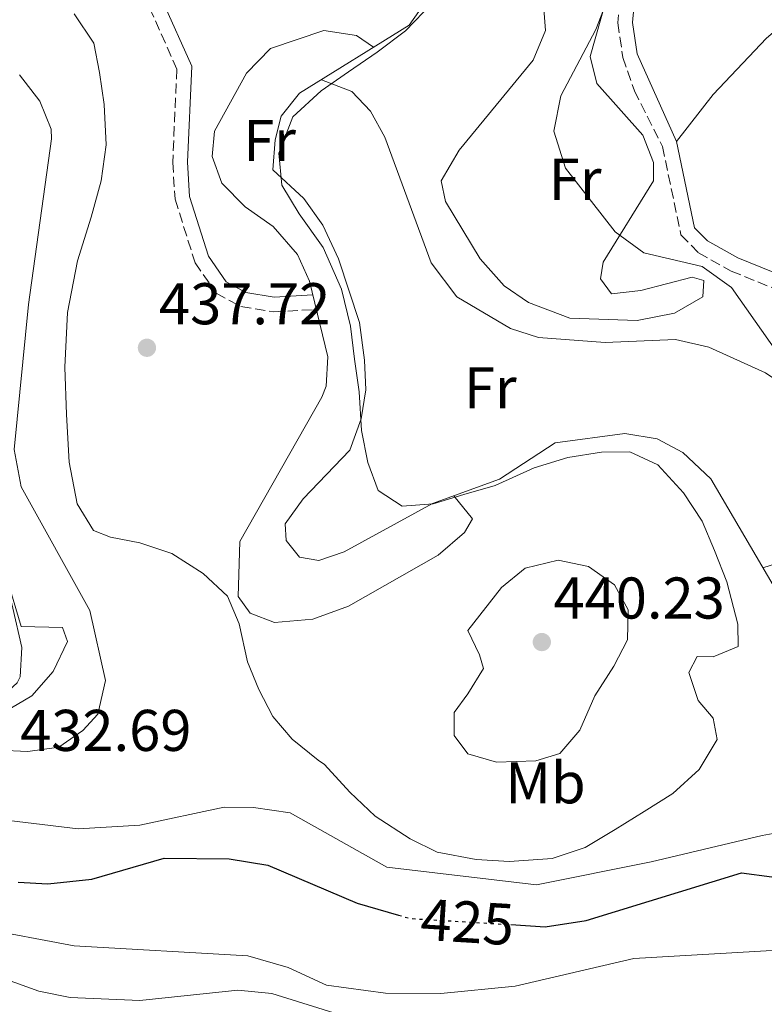
# Model space of a CAD drawing. Units: metres. Extents: x 594802 to 598299, y 4655047 to 4657406.
# Drawn here: x 595592 to 595718, y 4656976 to 4657144 of the extents above; entities that cross this region are included whole.
import ezdxf
from ezdxf.enums import TextEntityAlignment as Align

# ---------------------------------------------------------------- set-up
doc = ezdxf.new("R2010")
doc.units = ezdxf.units.M
doc.header["$MEASUREMENT"] = 0
doc.linetypes.add('DGN Style 3', pattern=[2.435890702152634, 1.739921930109024, -0.6959687720436097])
doc.linetypes.add('DGN Style 5', pattern=[1.217945351076317, 0.5219765790327072, -0.6959687720436097])
for name, color, linetype, lineweight in [('Acequia sin especificar', 4, 'Continuous', 0), ('Camino', 7, 'DGN Style 3', 0), ('Cota de curva de nivel directora', 7, 'Continuous', 0), ('Cota de punto acotado terreno', 7, 'Continuous', 0), ('Curva de nivel directora', 30, 'Continuous', 30), ('Curva de nivel directora no vista', 30, 'DGN Style 5', 30), ('Curva de nivel intermedia', 30, 'Continuous', 0), ('Etiqueta de uso rústico', 92, 'Continuous', 0), ('Línea de cambio de uso (parcela vista)', 92, 'Continuous', 0), ('Margen derecho', 7, 'Continuous', 0), ('Punto acotado terreno (símbolo)', 7, 'Continuous', 0)]:
    doc.layers.add(name, color=color, linetype=linetype, lineweight=lineweight)
doc.styles.add('Style-Arial', font='arial.ttf')

# ---------------------------------------------------------------- blocks, each defined once
blk = doc.blocks.new('5PATER')
at = {"layer": 'Punto acotado terreno (símbolo)', "linetype": 'Continuous', "lineweight": 0}
h = blk.add_hatch(color=51, dxfattribs=at)
edge = h.paths.add_edge_path()
edge.add_ellipse((0, 0), major_axis=(-0.1095731443231308, -0.1110710700762829), ratio=0.9994222409660317, start_angle=0, end_angle=360)

msp = doc.modelspace()

# ---------------------------------------------------------------- linework, layer by layer
at = {"layer": 'Acequia sin especificar', "color": 4, "linetype": 'Continuous', "lineweight": 0}
for points in [[(595661.2300000006, 4657147.640000001, 434.6999999999971), (595657.9299999997, 4657142.91, 434.6999999999971), (595639.2800000003, 4657131.310000001, 434.6999999999971), (595636.1500000004, 4657127.41, 434.6999999999971), (595635.1600000003, 4657123.369999999, 434.6999999999971), (595634.7599999999, 4657118.279999999, 434.6999999999971), (595640.04, 4657113.369999999, 434.3399999999965), (595643.2400000002, 4657108.83, 434.3399999999965), (595645.9100000003, 4657103.15, 434.3399999999965), (595649.4699999997, 4657092.26, 434.3399999999965), (595650.3600000005, 4657085.880000001, 434.5200000000041), (595650.5700000003, 4657080.83, 434.5200000000041), (595649.7999999998, 4657075.890000001, 434.5200000000041), (595647.8200000003, 4657070.529999999, 434.5200000000041), (595639.8799999999, 4657062.25, 434.5200000000041), (595636.8200000003, 4657058, 434.5200000000041), (595637, 4657055.180000001, 434.5200000000041), (595639.2999999998, 4657052.33, 434.5200000000041), (595642.5700000003, 4657051.74, 434.5200000000041), (595646.8899999997, 4657053.210000001, 434.3399999999965), (595661.9100000003, 4657061.480000001, 433.9799999999959), (595673.2999999998, 4657065.58, 433.4499999999971), (595682.7999999998, 4657071.789999999, 432.9600000000065), (595694.6399999997, 4657073.369999999, 432.1900000000023), (595700.1299999999, 4657072.460000001, 432.1900000000023), (595704.54, 4657070.140000001, 432.0500000000029), (595709.2800000003, 4657065.689999999, 432.0200000000041), (595719.8600000005, 4657047.57, 431.2899999999936)], [(595583.0099999999, 4656982.449999999, 416.8999999999942), (595584.0099999999, 4656982.369999999, 416.7400000000052), (595594.9500000002, 4656978.449999999, 416.7400000000052), (595600.2800000003, 4656977.359999999, 416.5599999999977), (595612.1100000005, 4656976.82, 416.5599999999977)], [(595612.1100000005, 4656976.82, 416.5599999999977), (595628.7800000003, 4656978.59, 416.1999999999971), (595634.5999999996, 4656978.02, 416.1999999999971), (595655.4900000002, 4656971.51, 416.3800000000047)]]:
    msp.add_polyline3d(points, dxfattribs=at)
at = {"layer": 'Camino', "color": 7, "linetype": 'DGN Style 3', "lineweight": 0}
for points in [[(595507.3200000004, 4657228.36, 435.9600000000063), (595508.239999997, 4657221.730000001, 435.9600000000063), (595511.5799999984, 4657211.510000002, 435.600000000006), (595513.730000001, 4657200.850000002, 435.0599999999978), (595516.7999999998, 4657196.100000002, 434.8800000000048), (595525.1700000007, 4657188.410000001, 434.699999999997), (595530.1399999994, 4657184.949999999, 434.699999999997), (595545.949999999, 4657181.370000003, 435.0599999999978), (595556.4099999995, 4657177.140000002, 436.679999999993), (595568.9600000001, 4657175.530000002, 437.5800000000018), (595578.1900000013, 4657172.91, 437.7599999999948), (595593.5799999983, 4657165.500000001, 437.5800000000018), (595598.8899999991, 4657161.870000001, 437.5800000000018), (595606.7800000015, 4657154.34, 437.3999999999941), (595613.760000002, 4657145.86, 437.2200000000012), (595618.409999999, 4657135.430000001, 437.0399999999937), (595617.7099999995, 4657119.540000001, 435.7799999999989), (595618.1000000006, 4657113.270000001, 435.9600000000063), (595621.5100000014, 4657102.469999999, 437.0399999999937), (595625.1200000012, 4657097.260000003, 437.0399999999937), (595629.3199999989, 4657094.980000001, 436.8600000000007), (595634.8399999997, 4657094.110000002, 436.1399999999996), (595642.1700000013, 4657094.5, 436.1399999999996)], [(595694.4299999997, 4657154.36, 428.7799999999989), (595693.4400000017, 4657143.320000002, 428.6000000000059), (595694.3099999991, 4657137.420000002, 428.4199999999984), (595696.2600000004, 4657131.739999998, 428.4199999999984), (595701.0399999992, 4657122.260000004, 428.4199999999984), (595704.1999999997, 4657107.2, 428.0599999999978), (595707.1799999992, 4657104.170000002, 428.0599999999978), (595712.7600000005, 4657101.030000002, 427.699999999997), (595724.579999998, 4657096.239999999, 427.3399999999966)]]:
    msp.add_polyline3d(points, dxfattribs=at)
at = {"layer": 'Curva de nivel directora', "color": 30, "linetype": 'Continuous', "lineweight": 30, "elevation": 425, "flags": 128}
for points in [[(595591.4300000003, 4656996.99), (595596.4299999982, 4656996.690000001), (595603.9200000005, 4656997.52), (595616.2799999989, 4657001.09), (595627.3099999995, 4657000.970000001), (595633.8799999986, 4656999.86), (595649.0699999989, 4656993.410000003), (595656.1199999988, 4656991.390000002)], [(595675.2699999998, 4656989.76), (595681.099999999, 4656989.400000002), (595688.0899999985, 4656990.480000001), (595714.5099999984, 4656998.550000001), (595740.28, 4656995.170000001)]]:
    msp.add_lwpolyline(points, dxfattribs=at)
at = {"layer": 'Curva de nivel directora no vista', "color": 30, "linetype": 'DGN Style 5', "lineweight": 30, "elevation": 425, "flags": 128}
msp.add_lwpolyline([(595656.1199999988, 4656991.390000002), (595658.1399999993, 4656990.810000002), (595675.2699999998, 4656989.76)], dxfattribs=at)
at = {"layer": 'Curva de nivel intermedia', "color": 30, "linetype": 'Continuous', "lineweight": 0, "flags": 128}
for points, elevation in [([(595721.9100000013, 4657085.220000001), (595712.8200000008, 4657098.26), (595707.7800000005, 4657101.840000001), (595697.8899999998, 4657104.140000001), (595692.9800000013, 4657107.720000001), (595684.53, 4657118.56), (595682.5800000011, 4657124.850000001), (595683.7300000021, 4657130.88), (595689.7200000002, 4657142.189999999), (595692.1900000002, 4657148.649999999), (595693.0500000007, 4657153.640000001), (595690.2900000003, 4657166.470000001), (595690.4400000023, 4657177.83), (595692.0899999995, 4657184.029999998), (595707.4500000018, 4657212.390000001), (595710.9900000001, 4657216.09), (595713.1400000004, 4657220.609999998), (595712.9900000007, 4657224.930000001), (595711.5800000003, 4657229.939999999), (595713.3300000004, 4657232.449999998), (595716.7999999993, 4657234.439999998), (595720.4500000017, 4657237.84)], 430), ([(595661.9400000013, 4657146.73), (595657.3400000014, 4657141.92), (595652.4700000009, 4657138.33), (595647.6100000016, 4657134.98), (595642.9800000003, 4657131.710000001), (595638.1500000001, 4657127.289999999), (595635.7600000007, 4657121.140000002), (595636.2500000002, 4657115.689999999), (595639.2099999995, 4657110.810000001), (595643.2999999999, 4657105.059999999), (595646.4100000013, 4657097.96), (595647.9700000016, 4657091.679999999), (595648.650000001, 4657086.050000001), (595649.4600000001, 4657080.49), (595649.8300000011, 4657073.9), (595650.9000000019, 4657068.42), (595652.6699999998, 4657063.689999998), (595656.7500000013, 4657061.010000001), (595662.0000000016, 4657061.42), (595667.27, 4657062.970000001), (595672.5899999997, 4657064.550000001), (595679.1900000002, 4657067.529999998), (595684.9700000006, 4657069.279999998), (595690.6700000003, 4657070.21), (595695.4800000002, 4657070.26), (595700.2700000004, 4657068.02), (595704.6199999999, 4657063.259999999), (595707.8200000006, 4657058.449999998), (595709.9199999995, 4657053.439999999), (595711.9800000003, 4657048.109999998)], 435.0000000000001), ([(595711.9800000003, 4657048.109999998), (595713.8500000011, 4657040.889999999), (595713.9500000018, 4657037.140000001), (595709.6600000003, 4657035.349999998), (595706.9700000013, 4657035.439999999), (595705.5400000007, 4657032.699999999), (595707.100000001, 4657027.930000001), (595709.6800000004, 4657024.930000001), (595710.3799999999, 4657021.269999999), (595707.2999999998, 4657016.189999999), (595702.8000000005, 4657012.06), (595697.9400000012, 4657009.02), (595693.0000000015, 4657005.939999999), (595687.8800000006, 4657002.9), (595682.2500000002, 4657001.029999999), (595675.0400000017, 4657000.49), (595669.3399999999, 4657000.869999998), (595662.7000000014, 4657002.119999997), (595658.1399999993, 4657004.390000001), (595652.1500000014, 4657008.220000001), (595647.8200000017, 4657012.289999999), (595643.5400000013, 4657017.050000001), (595642.4400000017, 4657017.779999999), (595638.0499999995, 4657021.32), (595634.7200000013, 4657025.180000001), (595632.360000001, 4657029.789999999), (595630.4499999998, 4657034.480000001), (595629.0100000005, 4657040.99), (595627.03, 4657045.659999999), (595622.9000000017, 4657049.539999999), (595617.5500000007, 4657052.970000001), (595612.1000000013, 4657054.75), (595607.1200000013, 4657055.720000001), (595604.2300000011, 4657056.88), (595601.4700000008, 4657061.380000002), (595600.0700000015, 4657068.529999999), (595599.6300000012, 4657076.640000001), (595599.3400000007, 4657084.67), (595599.8200000012, 4657093.960000001), (595601.4800000021, 4657102.770000001), (595603.8300000011, 4657110.210000001), (595605.520000001, 4657116.38), (595606.4000000015, 4657122.560000001), (595606.0700000008, 4657129.390000002), (595605.2700000006, 4657134.869999999), (595604.2800000004, 4657139.87), (595600.9099999998, 4657144.850000001)], 435.0000000000001), ([(595584.3300000014, 4657070.430000001), (595592.0100000014, 4657036.929999999), (595591.75, 4657031.96)], 430), ([(595672.780000002, 4657017.439999999), (595667.9100000015, 4657018.850000001), (595665.6200000005, 4657021.949999998), (595665.6100000015, 4657025.9), (595667.9100000015, 4657029.069999999), (595670.6000000006, 4657033.350000001), (595669.9299999999, 4657035.67), (595667.9400000006, 4657039.84), (595673.6600000004, 4657047.15), (595677.6700000003, 4657050.449999999), (595683.2900000018, 4657051.83), (595688.4500000007, 4657050.739999999), (595692.9099999998, 4657047.609999998), (595695.2000000009, 4657043.34), (595695.0900000012, 4657038.249999999), (595692.7700000012, 4657033.779999999), (595689.5400000013, 4657028.739999998), (595686.9599999997, 4657022.859999998), (595683.5700000012, 4657018.899999999), (595679.4900000021, 4657017.659999999), (595672.780000002, 4657017.439999999)], 440), ([(595591.75, 4657031.96), (595591.2600000005, 4657030.909999999), (595589.1100000002, 4657028.96), (595584.5500000004, 4657026.91), (595563.1799999999, 4657020.92), (595560.9200000003, 4657018.079999999), (595561.9100000003, 4657014.95), (595565.3900000005, 4657011.34), (595574.6900000012, 4657009.310000001), (595601.6200000005, 4657006.09), (595612.1100000002, 4657006.710000001), (595626.4600000001, 4657009.739999999), (595631.4700000014, 4657009.710000001), (595637.7200000009, 4657008.800000001), (595654.1200000005, 4656999.529999999), (595679.6200000016, 4656996.529999999), (595699.1200000013, 4657000.430000001), (595718.0199999998, 4657004.930000001), (595738.5900000002, 4657008.689999999)], 430), ([(595568.3099999996, 4656992.27), (595600.9200000009, 4656986.149999999), (595630.4900000001, 4656984.439999999), (595637.37, 4656982.449999998), (595643.8499999997, 4656979.470000001), (595653.9000000014, 4656978.069999999), (595663.3600000007, 4656978.039999999), (595675.9600000004, 4656979.300000001), (595696.190000001, 4656983.99), (595734.3900000004, 4656986.220000001)], 420.0000000000001)]:
    msp.add_lwpolyline(points, dxfattribs=dict(at, elevation=elevation))
at = {"layer": 'Línea de cambio de uso (parcela vista)', "color": 92, "linetype": 'Continuous', "lineweight": 0}
for points in [[(595680.6500000004, 4657148.730000001, 430.6499999999942), (595681.1600000003, 4657142.02, 430.2899999999936), (595679.0499999998, 4657136.930000001, 430.2899999999936), (595666.4800000006, 4657121.609999999, 430.4700000000012), (595663.4100000003, 4657116.41, 430.4700000000012), (595664.1100000005, 4657112.91, 430.4700000000012), (595670.0199999996, 4657103.119999999, 430.4700000000012), (595674.1100000005, 4657098.5, 430.2899999999936), (595678.2300000006, 4657095.689999999, 430.1399999999995), (595685.2699999996, 4657093.029999999, 430.1100000000006), (595696.7400000002, 4657092.630000001, 429.7599999999948), (595703.0999999996, 4657093.869999999, 429.3899999999995), (595707.9000000004, 4657096.65, 429.3899999999995), (595708.0999999996, 4657099.430000001, 429.3899999999995), (595706.0899999999, 4657100.02, 429.3899999999995), (595697.3399999999, 4657097.710000001, 429.75), (595692.3600000005, 4657097.189999999, 429.75), (595690.5, 4657099.689999999, 429.570000000007), (595690.9500000002, 4657102.58, 429.570000000007), (595699.5300000003, 4657116.380000001, 429.2200000000012), (595699.5199999996, 4657119.52, 429.2200000000012), (595697.7300000006, 4657124.189999999, 429.2200000000012), (595689.8899999997, 4657132.970000001, 429.3899999999995), (595688.75, 4657137.550000001, 429.570000000007), (595691.5, 4657147.449999999, 429.4600000000065)], [(595703.4199999999, 4657123.100000001, 428.4199999999983), (595709.6699999999, 4657131.119999999, 428.3099999999977), (595718.7300000006, 4657140.67, 427.820000000007), (595728.25, 4657148.810000001, 427.3399999999965)], [(595665.5300000003, 4657062.779999999, 433.8099999999977), (595668.7199999997, 4657058.850000001, 434.1600000000035), (595667.3499999996, 4657056.51, 435.2400000000052), (595662.8799999999, 4657052.680000001, 435.9600000000065), (595647.6299999999, 4657043.980000001, 436.320000000007), (595641.54, 4657041.75, 436.1399999999995), (595635.0499999998, 4657041.199999999, 435.9600000000065), (595630.9100000003, 4657042.779999999, 435.9600000000065), (595628.8399999999, 4657045.609999999, 435.7799999999989), (595629.1200000001, 4657055, 435.7799999999989), (595643.0700000003, 4657079.59, 435.7799999999989), (595643.8300000001, 4657081.439999999, 435.7799999999989), (595644.1299999999, 4657086.439999999, 435.9499999999971), (595641, 4657099.310000001, 435.9600000000065), (595638.9199999999, 4657103.84, 435.9600000000065), (595634.8099999996, 4657108.630000001, 435.9600000000065), (595630.0199999996, 4657111.970000001, 435.9600000000065), (595626.0800000001, 4657116.01, 435.7799999999989), (595624.4000000004, 4657120.550000001, 435.6000000000058), (595624.8200000003, 4657124.84, 435.6000000000058), (595630.2599999999, 4657134.75, 435.4199999999983), (595634.3700000001, 4657138.960000001, 435.4199999999983), (595643.4500000002, 4657141.99, 435.4199999999983), (595648.9900000002, 4657141.15, 435.2400000000052), (595651.8600000005, 4657139.140000001, 434.8399999999965)], [(595591.6100000005, 4657134.439999999, 432.5500000000029), (595595.0800000001, 4657129.970000001, 432.5500000000029), (595597.0199999996, 4657125.220000001, 432.5500000000029), (595597.0599999996, 4657123.529999999, 432.5500000000029), (595593.1799999997, 4657095.34, 431.1100000000006), (595590.7000000002, 4657070.640000001, 430.929999999993), (595591.9000000004, 4657064.300000001, 430.929999999993), (595603.5800000001, 4657043.230000001, 430.929999999993), (595606.29, 4657031.34, 431.2899999999936), (595604.9800000006, 4657025.59, 431.2899999999936), (595602.4299999997, 4657022.84, 431.2899999999936), (595598.3399999999, 4657019.949999999, 431.2899999999936), (595593.0700000003, 4657019.25, 431.2899999999936)], [(595643.0099999999, 4657133.630000001, 434.6999999999971), (595648.2000000002, 4657131.600000001, 434.3399999999965), (595651.3499999996, 4657128.279999999, 434.1600000000035), (595653.7800000003, 4657123.84, 433.8099999999977), (595661.6900000004, 4657102.42, 433.320000000007), (595666.04, 4657096.630000001, 433.2700000000041), (595675.1600000003, 4657091.27, 432.5500000000029), (595679.9500000002, 4657089.710000001, 432.2299999999959), (595691.2800000003, 4657088.869999999, 432.0200000000041), (595703.25, 4657089.390000001, 431.6499999999942), (595708.9199999999, 4657088.109999999, 431.4700000000012), (595718.5599999996, 4657083.710000001, 431.4700000000012), (595727.4199999999, 4657077.699999999, 431.4700000000012), (595735.8300000001, 4657070.4, 431.4700000000012), (595738.4299999997, 4657066.060000001, 431.4700000000012), (595738.1200000001, 4657062.930000001, 431.4700000000012), (595731.3600000005, 4657056.92, 431.4700000000012), (595722.1900000004, 4657051.82, 432.0800000000018), (595718.1299999999, 4657050.52, 431.4100000000035)], [(595584.2699999996, 4657023.17, 431.1100000000006), (595593.7599999999, 4657028.689999999, 431.1100000000006), (595597.3700000001, 4657032.84, 430.929999999993), (595599.8200000003, 4657037.949999999, 430.929999999993), (595598.9299999997, 4657040.359999999, 430.929999999993), (595591.9199999999, 4657040.529999999, 430.75), (595583.3700000001, 4657069.25, 430.75)], [(595593.0700000003, 4657019.25, 431.2899999999936), (595588.0800000001, 4657019.480000001, 431.2899999999936)]]:
    msp.add_polyline3d(points, dxfattribs=at)
at = {"layer": 'Margen derecho', "color": 7, "linetype": 'Continuous', "lineweight": 0}
for points in [[(595510.0199999984, 4657227.090000001, 436.679999999993), (595510.6900000012, 4657222.29, 435.9600000000063), (595513.9999999992, 4657212.149999999, 435.600000000006), (595516.079999998, 4657201.809999999, 435.0599999999978), (595518.730000001, 4657197.719999999, 434.8800000000048), (595526.7399999975, 4657190.370000001, 434.699999999997), (595531.170000002, 4657187.280000002, 434.699999999997), (595546.6999999998, 4657183.770000001, 435.0599999999978), (595557.0399999976, 4657179.580000003, 436.679999999993), (595569.4699999974, 4657177.989999998, 437.5800000000018), (595579.0799999987, 4657175.25, 437.7599999999948), (595594.829999998, 4657167.66, 437.5800000000018), (595600.4699999995, 4657163.809999999, 437.5800000000018), (595608.61, 4657156.039999999, 437.3999999999941), (595615.91, 4657147.180000001, 437.2200000000012), (595620.9400000015, 4657135.910000001, 437.0399999999937), (595620.2199999972, 4657119.559999999, 435.7799999999989), (595620.5700000004, 4657113.730000001, 435.9600000000063), (595623.7800000003, 4657103.590000001, 437.0399999999937), (595626.8299999967, 4657099.180000001, 437.0399999999937), (595630.129999998, 4657097.38, 436.8600000000007), (595634.9699999995, 4657096.620000001, 436.1399999999996), (595641.57, 4657096.970000001, 436.1399999999996)], [(595662.7999999997, 4657210.09, 432.3699999999953), (595667.7399999973, 4657207.760000004, 432.0099999999949), (595670.8500000008, 4657204.230000001, 431.6499999999942), (595677.2899999982, 4657188.25, 430.3899999999995), (595683.0599999971, 4657179.250000001, 429.6699999999984), (595690.6999999991, 4657170.440000002, 428.9600000000063), (595696.1199999995, 4657159.91, 428.7799999999989), (595696.9499999988, 4657154.440000003, 428.7799999999989), (595695.9600000008, 4657143.390000002, 428.6000000000059), (595696.7499999999, 4657138.020000001, 428.4199999999984), (595703.4200000018, 4657123.100000001, 428.4199999999984), (595706.4899999985, 4657108.430000001, 428.0599999999978), (595708.7100000003, 4657106.170000002, 428.0599999999978), (595713.8500000011, 4657103.289999999, 427.699999999997), (595725.3099999988, 4657098.640000002, 427.3399999999966)]]:
    msp.add_polyline3d(points, dxfattribs=at)

# ---------------------------------------------------------------- block references
at = {"layer": 'Punto acotado terreno (símbolo)', "color": 7, "linetype": 'Continuous', "lineweight": 0, "xscale": 10, "yscale": 10, "zscale": 10}
for p in [(595613.3199999996, 4657087.980000002, 437.7200000000012), (595680.5200000001, 4657037.870000003, 440.2299999999959)]:
    msp.add_blockref('5PATER', p, dxfattribs=at)

# ---------------------------------------------------------------- texts
at = {"layer": 'Cota de curva de nivel directora', "color": 7, "linetype": 'Continuous', "lineweight": 0, "style": 'Style-Arial'}
msp.add_text('425', height=7.000000000000002, rotation=356.4948400000001, dxfattribs=at).set_placement((595667.8545665826, 4656990.208034386, 425), align=Align.MIDDLE_CENTER)
at = {"layer": 'Cota de punto acotado terreno', "color": 7, "linetype": 'Continuous', "lineweight": 0, "style": 'Style-Arial'}
for s, p in [('437.72', (595615.3700000019, 4657091.980000001, 437.7200000000012)), ('440.23', (595682.5000000009, 4657041.870000003, 440.2299999999959)), ('432.69', (595591.7399999991, 4657019.330000003, 432.6900000000023))]:
    msp.add_text(s, height=7.000000000000002, dxfattribs=at).set_placement(p)
at = {"layer": 'Etiqueta de uso rústico', "color": 92, "linetype": 'Continuous', "lineweight": 0, "style": 'Style-Arial'}
for s, p in [('Fr', (595634.1836852694, 4657123.290009998, 435.2799999999989)), ('Fr', (595686.1936852677, 4657116.660009998, 430.0500000000029)), ('Fr', (595671.7436852673, 4657081.140009998, 433.6900000000023)), ('Mb', (595681.1502462421, 4657013.900009998, 438.8800000000047))]:
    msp.add_text(s, height=7.000000000000002, dxfattribs=at).set_placement(p, align=Align.MIDDLE_CENTER)

doc.saveas('drawing.dxf')
